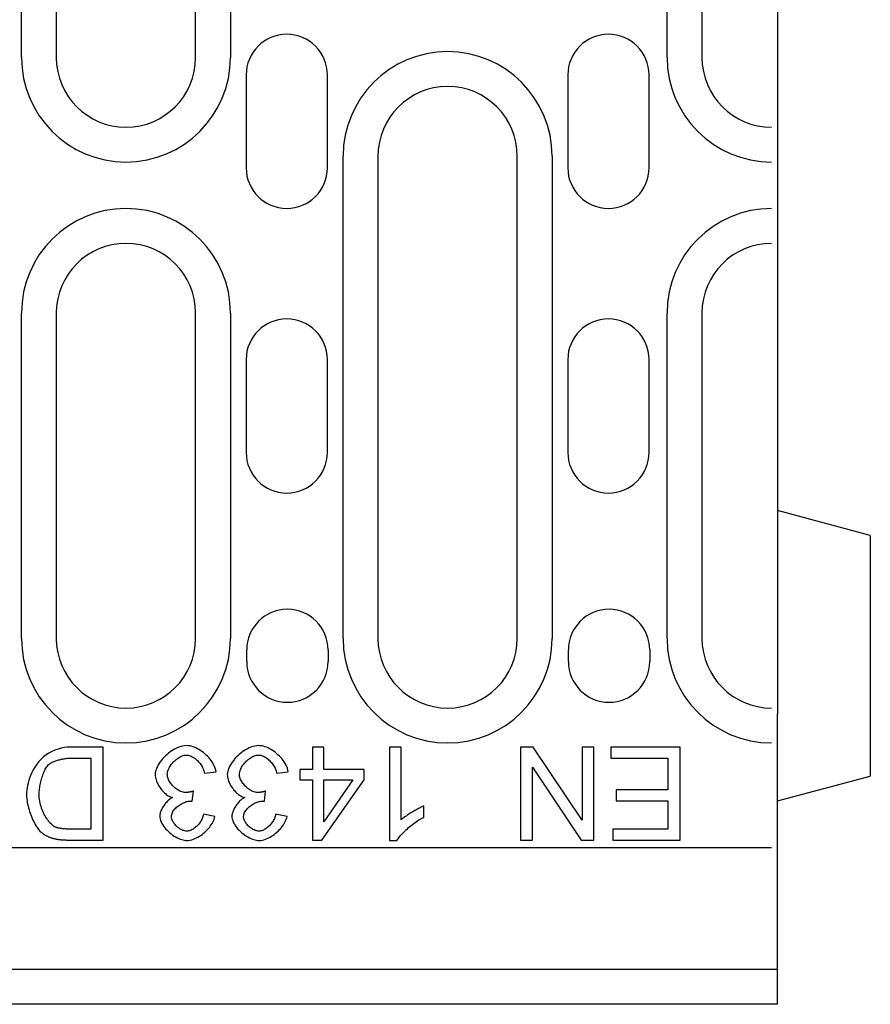
# Model space of a CAD drawing. Units: millimetres. Extents: x 121 to 2221, y -2735 to 235.
# Drawn here: x 1238 to 1311, y -1540 to -1455 of the extents above; entities that cross this region are included whole.
import ezdxf

# ---------------------------------------------------------------- set-up
doc = ezdxf.new("R2010")
doc.units = ezdxf.units.MM
doc.layers.add('DUENN-18', color=94, linetype='Continuous')

msp = doc.modelspace()

# ---------------------------------------------------------------- linework, layer by layer
at = {"layer": 'DUENN-18'}
for p, q in [((1237.708, -1458.27), (1237.708, -1371.27)), ((1240.708, -1371.27), (1240.708, -1458.27)), ((1252.708, -1458.27), (1252.708, -1371.27)), ((1255.708, -1371.27), (1255.708, -1458.27)), ((1293.308, -1458.27), (1293.308, -1371.27)), ((1296.308, -1371.27), (1296.308, -1458.27)), ((1302.808, -1430.519), (1302.808, -1513.112)), ((1257.058, -1459.77), (1257.058, -1467.77)), ((1264.058, -1467.77), (1264.058, -1459.77)), ((1284.758, -1459.77), (1284.758, -1467.77)), ((1291.758, -1467.77), (1291.758, -1459.77)), ((1265.408, -1508.27), (1265.408, -1466.77)), ((1268.408, -1466.77), (1268.408, -1508.27)), ((1280.408, -1508.27), (1280.408, -1466.77)), ((1283.408, -1466.77), (1283.408, -1508.27)), ((1237.708, -1508.27), (1237.708, -1480.27)), ((1240.708, -1480.27), (1240.708, -1508.27)), ((1252.708, -1508.27), (1252.708, -1480.27)), ((1255.708, -1480.27), (1255.708, -1508.27)), ((1293.308, -1508.27), (1293.308, -1480.27)), ((1296.308, -1480.27), (1296.308, -1508.27)), ((1257.058, -1484.27), (1257.058, -1492.27)), ((1264.058, -1492.27), (1264.058, -1484.27)), ((1284.758, -1484.27), (1284.758, -1492.27)), ((1291.758, -1492.27), (1291.758, -1484.27)), ((1310.808, -1499.413), (1302.808, -1497.27)), ((1310.808, -1499.413), (1310.808, -1520.126)), ((1257.108, -1510.27), (1257.108, -1509.27)), ((1264.108, -1509.27), (1264.108, -1510.27)), ((1284.808, -1510.27), (1284.808, -1509.27)), ((1291.808, -1509.27), (1291.808, -1510.27)), ((1302.808, -1513.112), (1302.808, -1514.77)), ((1302.808, -1518.148), (1302.808, -1514.77)), ((1244.754, -1517.636), (1241.863, -1517.636)), ((1244.754, -1525.636), (1244.754, -1517.636)), ((1262.766, -1517.636), (1262.766, -1519.55)), ((1263.747, -1517.636), (1262.766, -1517.636)), ((1263.747, -1519.55), (1263.747, -1517.636)), ((1269.412, -1517.636), (1269.412, -1525.666)), ((1270.394, -1517.636), (1269.412, -1517.636)), ((1270.394, -1523.892), (1270.394, -1517.636)), ((1280.693, -1517.636), (1280.693, -1525.636)), ((1281.778, -1517.636), (1280.693, -1517.636)), ((1285.985, -1523.916), (1281.778, -1517.636)), ((1285.985, -1517.636), (1285.985, -1523.916)), ((1286.997, -1517.636), (1285.985, -1517.636)), ((1286.997, -1525.636), (1286.997, -1517.636)), ((1288.449, -1517.636), (1288.449, -1518.581)), ((1294.424, -1517.636), (1288.449, -1517.636)), ((1294.424, -1525.636), (1294.424, -1517.636)), ((1241.985, -1518.581), (1243.693, -1518.581)), ((1243.693, -1518.581), (1243.693, -1524.69)), ((1288.449, -1518.581), (1293.363, -1518.581)), ((1293.363, -1518.581), (1293.363, -1521.3)), ((1302.808, -1526.572), (1302.808, -1518.148)), ((1261.686, -1519.55), (1261.686, -1520.453)), ((1262.766, -1519.55), (1261.686, -1519.55)), ((1267.217, -1519.55), (1263.747, -1519.55)), ((1267.217, -1520.453), (1267.217, -1519.55)), ((1281.705, -1519.355), (1285.912, -1525.636)), ((1281.705, -1525.636), (1281.705, -1519.355)), ((1253.479, -1519.886), (1254.461, -1519.758)), ((1259.693, -1519.886), (1260.674, -1519.758)), ((1302.808, -1522.27), (1310.808, -1520.126)), ((1261.686, -1520.453), (1262.766, -1520.453)), ((1262.766, -1520.453), (1262.766, -1525.636)), ((1263.571, -1525.636), (1267.217, -1520.453)), ((1263.747, -1524.062), (1263.747, -1520.453)), ((1266.254, -1520.453), (1263.747, -1524.062)), ((1263.747, -1520.453), (1266.254, -1520.453)), ((1252.418, -1522.288), (1252.522, -1521.428)), ((1258.632, -1522.288), (1258.735, -1521.428)), ((1288.93, -1521.3), (1288.93, -1522.245)), ((1293.363, -1521.3), (1288.93, -1521.3)), ((1272.357, -1523.66), (1272.357, -1522.709)), ((1288.93, -1522.245), (1293.363, -1522.245)), ((1293.363, -1522.245), (1293.363, -1524.69)), ((1254.363, -1523.593), (1253.382, -1523.416)), ((1260.577, -1523.593), (1259.595, -1523.416)), ((1243.693, -1524.69), (1242.01, -1524.69)), ((1288.632, -1524.69), (1288.632, -1525.636)), ((1293.363, -1524.69), (1288.632, -1524.69)), ((1064.808, -1526.27), (1302.308, -1526.27)), ((1241.997, -1525.636), (1244.754, -1525.636)), ((1262.766, -1525.636), (1263.571, -1525.636)), ((1269.412, -1525.666), (1270.046, -1525.666)), ((1280.693, -1525.636), (1281.705, -1525.636)), ((1285.912, -1525.636), (1286.997, -1525.636)), ((1288.632, -1525.636), (1294.424, -1525.636)), ((1302.808, -1528.02), (1302.808, -1526.572)), ((1302.808, -1530.702), (1302.808, -1528.02)), ((1302.808, -1536.77), (1302.808, -1530.702)), ((1302.808, -1536.77), (802.808, -1536.77)), ((1302.808, -1539.77), (1302.808, -1536.77)), ((1302.808, -1539.77), (803.808, -1539.77))]:
    msp.add_line(p, q, dxfattribs=at)
for points in [[(1241.863, -1517.636), (1241.645, -1517.645), (1241.399, -1517.674), (1241.133, -1517.725), (1240.857, -1517.799), (1240.585, -1517.895), (1240.321, -1518.012), (1240.068, -1518.149), (1239.829, -1518.306), (1239.606, -1518.481), (1239.398, -1518.674), (1239.205, -1518.884), (1239.027, -1519.109), (1238.868, -1519.344), (1238.728, -1519.583), (1238.605, -1519.823), (1238.499, -1520.061), (1238.409, -1520.295), (1238.335, -1520.52), (1238.274, -1520.735), (1238.225, -1520.942), (1238.187, -1521.143), (1238.159, -1521.333), (1238.143, -1521.513), (1238.138, -1521.678)], [(1251.918, -1517.501), (1251.75, -1517.511), (1251.583, -1517.538), (1251.419, -1517.58), (1251.259, -1517.634), (1251.103, -1517.699), (1250.95, -1517.774), (1250.801, -1517.857), (1250.657, -1517.947), (1250.517, -1518.043), (1250.381, -1518.147), (1250.248, -1518.257), (1250.12, -1518.374), (1249.996, -1518.496), (1249.879, -1518.622), (1249.768, -1518.753), (1249.665, -1518.887), (1249.571, -1519.024), (1249.486, -1519.162), (1249.411, -1519.3), (1249.348, -1519.438), (1249.297, -1519.576), (1249.258, -1519.715), (1249.232, -1519.858), (1249.223, -1520.001)], [(1254.461, -1519.758), (1254.437, -1519.606), (1254.396, -1519.456), (1254.342, -1519.312), (1254.277, -1519.172), (1254.203, -1519.036), (1254.12, -1518.904), (1254.031, -1518.778), (1253.935, -1518.655), (1253.832, -1518.536), (1253.724, -1518.421), (1253.61, -1518.311), (1253.493, -1518.206), (1253.372, -1518.106), (1253.248, -1518.013), (1253.121, -1517.925), (1252.992, -1517.845), (1252.862, -1517.771), (1252.73, -1517.705), (1252.598, -1517.648), (1252.465, -1517.599), (1252.332, -1517.559), (1252.195, -1517.528), (1252.057, -1517.508), (1251.918, -1517.501)], [(1258.132, -1517.501), (1257.964, -1517.511), (1257.797, -1517.538), (1257.632, -1517.58), (1257.472, -1517.634), (1257.316, -1517.699), (1257.163, -1517.774), (1257.014, -1517.857), (1256.87, -1517.947), (1256.731, -1518.043), (1256.594, -1518.147), (1256.462, -1518.257), (1256.333, -1518.374), (1256.21, -1518.496), (1256.092, -1518.622), (1255.982, -1518.753), (1255.879, -1518.887), (1255.784, -1519.024), (1255.699, -1519.162), (1255.625, -1519.3), (1255.562, -1519.438), (1255.511, -1519.576), (1255.471, -1519.715), (1255.446, -1519.858), (1255.436, -1520.001)], [(1260.674, -1519.758), (1260.65, -1519.606), (1260.609, -1519.456), (1260.556, -1519.312), (1260.491, -1519.172), (1260.416, -1519.036), (1260.333, -1518.904), (1260.244, -1518.778), (1260.148, -1518.655), (1260.045, -1518.536), (1259.937, -1518.421), (1259.824, -1518.311), (1259.706, -1518.206), (1259.585, -1518.106), (1259.461, -1518.013), (1259.334, -1517.925), (1259.206, -1517.845), (1259.075, -1517.771), (1258.943, -1517.705), (1258.811, -1517.648), (1258.679, -1517.599), (1258.545, -1517.559), (1258.409, -1517.528), (1258.27, -1517.508), (1258.132, -1517.501)], [(1240.028, -1519.142), (1240.111, -1519.071), (1240.205, -1519.009), (1240.294, -1518.96), (1240.368, -1518.924), (1240.441, -1518.892), (1240.515, -1518.861), (1240.591, -1518.832), (1240.668, -1518.805), (1240.744, -1518.78), (1240.82, -1518.757), (1240.897, -1518.735), (1240.976, -1518.714), (1241.056, -1518.695), (1241.138, -1518.676), (1241.221, -1518.659), (1241.304, -1518.644), (1241.389, -1518.63), (1241.474, -1518.617), (1241.559, -1518.606), (1241.645, -1518.597), (1241.731, -1518.59), (1241.816, -1518.585), (1241.901, -1518.582), (1241.985, -1518.581)], [(1250.266, -1519.983), (1250.273, -1519.876), (1250.292, -1519.77), (1250.321, -1519.666), (1250.358, -1519.565), (1250.403, -1519.467), (1250.454, -1519.371), (1250.51, -1519.279), (1250.57, -1519.189), (1250.636, -1519.101), (1250.706, -1519.016), (1250.78, -1518.933), (1250.857, -1518.854), (1250.938, -1518.778), (1251.021, -1518.706), (1251.107, -1518.638), (1251.194, -1518.576), (1251.282, -1518.52), (1251.371, -1518.469), (1251.46, -1518.425), (1251.549, -1518.387), (1251.637, -1518.357), (1251.727, -1518.333), (1251.819, -1518.318), (1251.912, -1518.312)], [(1251.912, -1518.312), (1251.993, -1518.317), (1252.076, -1518.33), (1252.161, -1518.352), (1252.247, -1518.381), (1252.335, -1518.419), (1252.421, -1518.462), (1252.504, -1518.511), (1252.585, -1518.565), (1252.662, -1518.622), (1252.737, -1518.682), (1252.811, -1518.747), (1252.882, -1518.817), (1252.952, -1518.89), (1253.019, -1518.966), (1253.083, -1519.047), (1253.144, -1519.13), (1253.201, -1519.216), (1253.255, -1519.305), (1253.304, -1519.397), (1253.35, -1519.491), (1253.39, -1519.587), (1253.425, -1519.685), (1253.455, -1519.784), (1253.479, -1519.886)], [(1256.479, -1519.983), (1256.486, -1519.876), (1256.505, -1519.77), (1256.534, -1519.666), (1256.572, -1519.565), (1256.617, -1519.467), (1256.667, -1519.371), (1256.723, -1519.279), (1256.784, -1519.189), (1256.849, -1519.101), (1256.919, -1519.016), (1256.993, -1518.933), (1257.071, -1518.854), (1257.151, -1518.778), (1257.235, -1518.706), (1257.32, -1518.638), (1257.408, -1518.576), (1257.496, -1518.52), (1257.585, -1518.469), (1257.673, -1518.425), (1257.762, -1518.387), (1257.851, -1518.357), (1257.941, -1518.333), (1258.033, -1518.318), (1258.126, -1518.312)], [(1258.126, -1518.312), (1258.206, -1518.317), (1258.289, -1518.33), (1258.374, -1518.352), (1258.461, -1518.381), (1258.548, -1518.419), (1258.634, -1518.462), (1258.717, -1518.511), (1258.798, -1518.565), (1258.876, -1518.622), (1258.951, -1518.682), (1259.024, -1518.747), (1259.096, -1518.817), (1259.165, -1518.89), (1259.232, -1518.966), (1259.296, -1519.047), (1259.357, -1519.13), (1259.415, -1519.216), (1259.468, -1519.305), (1259.518, -1519.397), (1259.563, -1519.491), (1259.604, -1519.587), (1259.639, -1519.685), (1259.669, -1519.784), (1259.693, -1519.886)], [(1239.229, -1521.697), (1239.231, -1521.585), (1239.237, -1521.47), (1239.247, -1521.353), (1239.26, -1521.234), (1239.277, -1521.113), (1239.296, -1520.992), (1239.319, -1520.869), (1239.345, -1520.747), (1239.373, -1520.625), (1239.404, -1520.503), (1239.437, -1520.383), (1239.473, -1520.265), (1239.51, -1520.15), (1239.549, -1520.037), (1239.589, -1519.928), (1239.631, -1519.823), (1239.674, -1519.722), (1239.718, -1519.626), (1239.763, -1519.535), (1239.808, -1519.45), (1239.855, -1519.37), (1239.908, -1519.289), (1239.966, -1519.212), (1240.028, -1519.142)], [(1249.223, -1520.001), (1249.228, -1520.113), (1249.243, -1520.224), (1249.266, -1520.334), (1249.295, -1520.442), (1249.331, -1520.549), (1249.373, -1520.653), (1249.419, -1520.755), (1249.471, -1520.856), (1249.527, -1520.954), (1249.587, -1521.051), (1249.652, -1521.146), (1249.719, -1521.237), (1249.79, -1521.325), (1249.864, -1521.409), (1249.94, -1521.489), (1250.019, -1521.565), (1250.099, -1521.636), (1250.182, -1521.702), (1250.265, -1521.762), (1250.35, -1521.817), (1250.437, -1521.865), (1250.528, -1521.908), (1250.621, -1521.944), (1250.717, -1521.971)], [(1251.833, -1521.538), (1251.732, -1521.532), (1251.632, -1521.515), (1251.535, -1521.489), (1251.439, -1521.454), (1251.346, -1521.413), (1251.256, -1521.367), (1251.168, -1521.315), (1251.084, -1521.258), (1251.001, -1521.197), (1250.92, -1521.132), (1250.843, -1521.062), (1250.768, -1520.989), (1250.697, -1520.913), (1250.63, -1520.835), (1250.568, -1520.754), (1250.51, -1520.672), (1250.458, -1520.588), (1250.411, -1520.504), (1250.369, -1520.419), (1250.335, -1520.334), (1250.306, -1520.249), (1250.285, -1520.161), (1250.271, -1520.073), (1250.266, -1519.983)], [(1255.436, -1520.001), (1255.442, -1520.113), (1255.456, -1520.224), (1255.479, -1520.334), (1255.509, -1520.442), (1255.545, -1520.549), (1255.586, -1520.653), (1255.633, -1520.755), (1255.684, -1520.856), (1255.74, -1520.954), (1255.801, -1521.051), (1255.865, -1521.146), (1255.933, -1521.237), (1256.004, -1521.325), (1256.077, -1521.409), (1256.154, -1521.489), (1256.232, -1521.565), (1256.313, -1521.636), (1256.395, -1521.702), (1256.479, -1521.762), (1256.563, -1521.817), (1256.651, -1521.865), (1256.741, -1521.908), (1256.835, -1521.944), (1256.93, -1521.971)], [(1258.046, -1521.538), (1257.946, -1521.532), (1257.846, -1521.515), (1257.748, -1521.489), (1257.653, -1521.454), (1257.56, -1521.413), (1257.469, -1521.367), (1257.382, -1521.315), (1257.297, -1521.258), (1257.214, -1521.197), (1257.134, -1521.132), (1257.056, -1521.062), (1256.982, -1520.989), (1256.911, -1520.913), (1256.844, -1520.835), (1256.781, -1520.754), (1256.724, -1520.672), (1256.671, -1520.588), (1256.624, -1520.504), (1256.583, -1520.419), (1256.548, -1520.334), (1256.52, -1520.249), (1256.498, -1520.161), (1256.484, -1520.073), (1256.479, -1519.983)], [(1238.138, -1521.678), (1238.141, -1521.812), (1238.15, -1521.95), (1238.165, -1522.094), (1238.185, -1522.241), (1238.21, -1522.39), (1238.24, -1522.543), (1238.276, -1522.697), (1238.315, -1522.852), (1238.359, -1523.007), (1238.407, -1523.162), (1238.458, -1523.316), (1238.513, -1523.468), (1238.571, -1523.618), (1238.632, -1523.765), (1238.696, -1523.907), (1238.762, -1524.045), (1238.831, -1524.178), (1238.901, -1524.305), (1238.973, -1524.425), (1239.047, -1524.539), (1239.125, -1524.647), (1239.21, -1524.755), (1239.302, -1524.856), (1239.4, -1524.947)], [(1240.644, -1524.526), (1240.557, -1524.485), (1240.467, -1524.43), (1240.375, -1524.361), (1240.282, -1524.278), (1240.192, -1524.186), (1240.107, -1524.089), (1240.027, -1523.988), (1239.951, -1523.884), (1239.878, -1523.776), (1239.808, -1523.662), (1239.739, -1523.542), (1239.673, -1523.418), (1239.61, -1523.289), (1239.551, -1523.156), (1239.495, -1523.02), (1239.444, -1522.88), (1239.397, -1522.738), (1239.355, -1522.593), (1239.318, -1522.446), (1239.287, -1522.297), (1239.262, -1522.148), (1239.244, -1521.997), (1239.233, -1521.847), (1239.229, -1521.697)], [(1250.717, -1521.971), (1250.648, -1522.005), (1250.58, -1522.046), (1250.511, -1522.092), (1250.444, -1522.143), (1250.377, -1522.199), (1250.311, -1522.259), (1250.247, -1522.323), (1250.185, -1522.389), (1250.125, -1522.459), (1250.068, -1522.53), (1250.014, -1522.603), (1249.962, -1522.678), (1249.913, -1522.753), (1249.867, -1522.829), (1249.824, -1522.906), (1249.785, -1522.983), (1249.749, -1523.06), (1249.716, -1523.136), (1249.688, -1523.211), (1249.664, -1523.286), (1249.644, -1523.361), (1249.628, -1523.438), (1249.617, -1523.516), (1249.613, -1523.593)], [(1252.522, -1521.428), (1252.494, -1521.436), (1252.466, -1521.443), (1252.438, -1521.45), (1252.409, -1521.457), (1252.381, -1521.463), (1252.352, -1521.47), (1252.324, -1521.476), (1252.295, -1521.482), (1252.267, -1521.488), (1252.238, -1521.494), (1252.209, -1521.499), (1252.181, -1521.504), (1252.152, -1521.509), (1252.124, -1521.513), (1252.095, -1521.518), (1252.066, -1521.522), (1252.037, -1521.525), (1252.008, -1521.528), (1251.979, -1521.531), (1251.949, -1521.534), (1251.92, -1521.535), (1251.891, -1521.537), (1251.862, -1521.538), (1251.833, -1521.538)], [(1256.93, -1521.971), (1256.862, -1522.005), (1256.793, -1522.046), (1256.725, -1522.092), (1256.657, -1522.143), (1256.59, -1522.199), (1256.525, -1522.259), (1256.461, -1522.323), (1256.399, -1522.389), (1256.339, -1522.459), (1256.282, -1522.53), (1256.227, -1522.603), (1256.175, -1522.678), (1256.126, -1522.753), (1256.08, -1522.829), (1256.037, -1522.906), (1255.998, -1522.983), (1255.962, -1523.06), (1255.93, -1523.136), (1255.902, -1523.211), (1255.877, -1523.286), (1255.857, -1523.361), (1255.841, -1523.438), (1255.831, -1523.516), (1255.827, -1523.593)], [(1258.735, -1521.428), (1258.707, -1521.436), (1258.679, -1521.443), (1258.651, -1521.45), (1258.623, -1521.457), (1258.594, -1521.463), (1258.566, -1521.47), (1258.537, -1521.476), (1258.509, -1521.482), (1258.48, -1521.488), (1258.451, -1521.494), (1258.423, -1521.499), (1258.394, -1521.504), (1258.366, -1521.509), (1258.337, -1521.513), (1258.309, -1521.518), (1258.28, -1521.522), (1258.251, -1521.525), (1258.221, -1521.528), (1258.192, -1521.531), (1258.163, -1521.534), (1258.133, -1521.535), (1258.104, -1521.537), (1258.075, -1521.538), (1258.046, -1521.538)], [(1250.626, -1523.611), (1250.632, -1523.519), (1250.649, -1523.429), (1250.677, -1523.341), (1250.713, -1523.255), (1250.757, -1523.174), (1250.807, -1523.095), (1250.863, -1523.02), (1250.925, -1522.946), (1250.993, -1522.875), (1251.065, -1522.807), (1251.142, -1522.741), (1251.222, -1522.679), (1251.305, -1522.62), (1251.391, -1522.564), (1251.479, -1522.513), (1251.568, -1522.466), (1251.657, -1522.424), (1251.748, -1522.386), (1251.837, -1522.353), (1251.926, -1522.326), (1252.013, -1522.305), (1252.098, -1522.289), (1252.181, -1522.279), (1252.26, -1522.276)], [(1252.26, -1522.276), (1252.266, -1522.276), (1252.273, -1522.276), (1252.28, -1522.276), (1252.286, -1522.276), (1252.293, -1522.277), (1252.3, -1522.277), (1252.307, -1522.278), (1252.314, -1522.278), (1252.32, -1522.278), (1252.327, -1522.279), (1252.333, -1522.279), (1252.34, -1522.28), (1252.346, -1522.281), (1252.353, -1522.281), (1252.359, -1522.282), (1252.366, -1522.282), (1252.373, -1522.283), (1252.379, -1522.284), (1252.386, -1522.284), (1252.392, -1522.285), (1252.399, -1522.286), (1252.405, -1522.287), (1252.412, -1522.287), (1252.418, -1522.288)], [(1256.839, -1523.611), (1256.845, -1523.519), (1256.862, -1523.429), (1256.89, -1523.341), (1256.927, -1523.255), (1256.97, -1523.174), (1257.021, -1523.095), (1257.077, -1523.02), (1257.139, -1522.946), (1257.206, -1522.875), (1257.278, -1522.807), (1257.355, -1522.741), (1257.435, -1522.679), (1257.518, -1522.62), (1257.604, -1522.564), (1257.692, -1522.513), (1257.781, -1522.466), (1257.871, -1522.424), (1257.961, -1522.386), (1258.051, -1522.353), (1258.14, -1522.326), (1258.227, -1522.305), (1258.312, -1522.289), (1258.394, -1522.279), (1258.473, -1522.276)], [(1258.473, -1522.276), (1258.48, -1522.276), (1258.486, -1522.276), (1258.493, -1522.276), (1258.5, -1522.276), (1258.507, -1522.277), (1258.514, -1522.277), (1258.52, -1522.278), (1258.527, -1522.278), (1258.534, -1522.278), (1258.54, -1522.279), (1258.547, -1522.279), (1258.553, -1522.28), (1258.56, -1522.281), (1258.566, -1522.281), (1258.573, -1522.282), (1258.579, -1522.282), (1258.586, -1522.283), (1258.593, -1522.284), (1258.599, -1522.284), (1258.606, -1522.285), (1258.612, -1522.286), (1258.619, -1522.287), (1258.625, -1522.287), (1258.632, -1522.288)], [(1272.357, -1522.709), (1272.305, -1522.729), (1272.248, -1522.753), (1272.186, -1522.781), (1272.12, -1522.812), (1272.05, -1522.846), (1271.977, -1522.883), (1271.901, -1522.922), (1271.822, -1522.963), (1271.742, -1523.007), (1271.659, -1523.052), (1271.576, -1523.099), (1271.492, -1523.147), (1271.407, -1523.197), (1271.322, -1523.247), (1271.238, -1523.298), (1271.155, -1523.349), (1271.073, -1523.4), (1270.993, -1523.451), (1270.915, -1523.502), (1270.825, -1523.562), (1270.717, -1523.637), (1270.602, -1523.721), (1270.49, -1523.808), (1270.394, -1523.892)], [(1249.613, -1523.593), (1249.621, -1523.7), (1249.644, -1523.818), (1249.684, -1523.946), (1249.738, -1524.078), (1249.803, -1524.207), (1249.877, -1524.331), (1249.957, -1524.451), (1250.045, -1524.568), (1250.142, -1524.683), (1250.246, -1524.795), (1250.357, -1524.903), (1250.475, -1525.008), (1250.599, -1525.107), (1250.728, -1525.202), (1250.86, -1525.288), (1250.992, -1525.367), (1251.124, -1525.436), (1251.254, -1525.497), (1251.383, -1525.548), (1251.509, -1525.591), (1251.63, -1525.624), (1251.745, -1525.647), (1251.854, -1525.661), (1251.955, -1525.666)], [(1251.936, -1524.861), (1251.853, -1524.857), (1251.771, -1524.843), (1251.69, -1524.823), (1251.611, -1524.796), (1251.534, -1524.764), (1251.458, -1524.727), (1251.385, -1524.686), (1251.315, -1524.642), (1251.246, -1524.593), (1251.178, -1524.541), (1251.113, -1524.486), (1251.051, -1524.427), (1250.991, -1524.366), (1250.935, -1524.303), (1250.882, -1524.237), (1250.832, -1524.171), (1250.788, -1524.103), (1250.748, -1524.034), (1250.713, -1523.965), (1250.684, -1523.896), (1250.66, -1523.826), (1250.641, -1523.756), (1250.63, -1523.684), (1250.626, -1523.611)], [(1253.382, -1523.416), (1253.364, -1523.508), (1253.34, -1523.599), (1253.311, -1523.689), (1253.276, -1523.776), (1253.236, -1523.861), (1253.192, -1523.945), (1253.144, -1524.026), (1253.092, -1524.104), (1253.036, -1524.181), (1252.977, -1524.255), (1252.914, -1524.327), (1252.848, -1524.396), (1252.779, -1524.462), (1252.707, -1524.524), (1252.634, -1524.583), (1252.558, -1524.637), (1252.482, -1524.685), (1252.405, -1524.729), (1252.328, -1524.767), (1252.252, -1524.798), (1252.175, -1524.824), (1252.097, -1524.844), (1252.017, -1524.857), (1251.936, -1524.861)], [(1251.955, -1525.666), (1252.097, -1525.658), (1252.239, -1525.637), (1252.378, -1525.603), (1252.514, -1525.56), (1252.648, -1525.507), (1252.778, -1525.447), (1252.905, -1525.381), (1253.029, -1525.307), (1253.151, -1525.227), (1253.27, -1525.143), (1253.384, -1525.053), (1253.494, -1524.959), (1253.599, -1524.861), (1253.7, -1524.76), (1253.796, -1524.655), (1253.887, -1524.547), (1253.972, -1524.437), (1254.05, -1524.324), (1254.121, -1524.209), (1254.186, -1524.093), (1254.243, -1523.973), (1254.293, -1523.849), (1254.333, -1523.722), (1254.363, -1523.593)], [(1255.827, -1523.593), (1255.834, -1523.7), (1255.858, -1523.818), (1255.897, -1523.946), (1255.952, -1524.078), (1256.017, -1524.207), (1256.09, -1524.331), (1256.17, -1524.451), (1256.259, -1524.568), (1256.355, -1524.683), (1256.459, -1524.795), (1256.571, -1524.903), (1256.688, -1525.008), (1256.812, -1525.107), (1256.941, -1525.202), (1257.073, -1525.288), (1257.205, -1525.367), (1257.337, -1525.436), (1257.468, -1525.497), (1257.596, -1525.548), (1257.722, -1525.591), (1257.843, -1525.624), (1257.959, -1525.647), (1258.067, -1525.661), (1258.168, -1525.666)], [(1258.15, -1524.861), (1258.067, -1524.857), (1257.984, -1524.843), (1257.903, -1524.823), (1257.824, -1524.796), (1257.747, -1524.764), (1257.672, -1524.727), (1257.599, -1524.686), (1257.528, -1524.642), (1257.459, -1524.593), (1257.392, -1524.541), (1257.327, -1524.486), (1257.264, -1524.427), (1257.205, -1524.366), (1257.148, -1524.303), (1257.095, -1524.237), (1257.046, -1524.171), (1257.001, -1524.103), (1256.961, -1524.034), (1256.927, -1523.965), (1256.897, -1523.896), (1256.873, -1523.826), (1256.855, -1523.756), (1256.843, -1523.684), (1256.839, -1523.611)], [(1259.595, -1523.416), (1259.578, -1523.508), (1259.554, -1523.599), (1259.524, -1523.689), (1259.489, -1523.776), (1259.45, -1523.861), (1259.405, -1523.945), (1259.357, -1524.026), (1259.305, -1524.104), (1259.249, -1524.181), (1259.19, -1524.255), (1259.127, -1524.327), (1259.061, -1524.396), (1258.992, -1524.462), (1258.921, -1524.524), (1258.847, -1524.583), (1258.772, -1524.637), (1258.695, -1524.685), (1258.619, -1524.729), (1258.542, -1524.767), (1258.465, -1524.798), (1258.388, -1524.824), (1258.31, -1524.844), (1258.23, -1524.857), (1258.15, -1524.861)], [(1258.168, -1525.666), (1258.311, -1525.658), (1258.452, -1525.637), (1258.591, -1525.603), (1258.727, -1525.56), (1258.861, -1525.507), (1258.991, -1525.447), (1259.118, -1525.381), (1259.243, -1525.307), (1259.365, -1525.227), (1259.483, -1525.143), (1259.597, -1525.053), (1259.708, -1524.959), (1259.813, -1524.861), (1259.914, -1524.76), (1260.01, -1524.655), (1260.1, -1524.547), (1260.185, -1524.437), (1260.263, -1524.324), (1260.335, -1524.209), (1260.399, -1524.093), (1260.457, -1523.973), (1260.506, -1523.849), (1260.547, -1523.722), (1260.577, -1523.593)], [(1270.046, -1525.666), (1270.086, -1525.594), (1270.137, -1525.515), (1270.197, -1525.431), (1270.267, -1525.342), (1270.345, -1525.249), (1270.432, -1525.153), (1270.525, -1525.054), (1270.624, -1524.953), (1270.726, -1524.853), (1270.832, -1524.754), (1270.941, -1524.655), (1271.051, -1524.559), (1271.162, -1524.464), (1271.274, -1524.373), (1271.386, -1524.285), (1271.497, -1524.199), (1271.61, -1524.116), (1271.721, -1524.037), (1271.832, -1523.962), (1271.942, -1523.891), (1272.05, -1523.825), (1272.155, -1523.764), (1272.258, -1523.709), (1272.357, -1523.66)], [(1242.01, -1524.69), (1241.952, -1524.69), (1241.893, -1524.69), (1241.835, -1524.689), (1241.775, -1524.688), (1241.715, -1524.686), (1241.656, -1524.684), (1241.596, -1524.681), (1241.536, -1524.678), (1241.476, -1524.675), (1241.416, -1524.67), (1241.357, -1524.666), (1241.298, -1524.66), (1241.24, -1524.654), (1241.183, -1524.647), (1241.126, -1524.64), (1241.069, -1524.631), (1241.012, -1524.622), (1240.956, -1524.612), (1240.901, -1524.6), (1240.847, -1524.588), (1240.794, -1524.574), (1240.742, -1524.559), (1240.692, -1524.543), (1240.644, -1524.526)], [(1239.4, -1524.947), (1239.442, -1524.982), (1239.485, -1525.016), (1239.528, -1525.05), (1239.572, -1525.082), (1239.617, -1525.113), (1239.663, -1525.144), (1239.709, -1525.173), (1239.755, -1525.201), (1239.803, -1525.229), (1239.851, -1525.255), (1239.9, -1525.28), (1239.949, -1525.305), (1239.999, -1525.328), (1240.049, -1525.35), (1240.1, -1525.372), (1240.151, -1525.392), (1240.202, -1525.411), (1240.254, -1525.43), (1240.306, -1525.447), (1240.358, -1525.463), (1240.411, -1525.479), (1240.464, -1525.493), (1240.517, -1525.507), (1240.571, -1525.52)], [(1240.571, -1525.52), (1240.628, -1525.533), (1240.687, -1525.544), (1240.746, -1525.555), (1240.807, -1525.565), (1240.868, -1525.574), (1240.928, -1525.582), (1240.989, -1525.589), (1241.049, -1525.595), (1241.109, -1525.601), (1241.168, -1525.606), (1241.226, -1525.611), (1241.284, -1525.615), (1241.343, -1525.618), (1241.403, -1525.622), (1241.462, -1525.625), (1241.522, -1525.627), (1241.582, -1525.629), (1241.642, -1525.631), (1241.702, -1525.632), (1241.762, -1525.634), (1241.821, -1525.635), (1241.88, -1525.635), (1241.939, -1525.635), (1241.997, -1525.636)]]:
    msp.add_lwpolyline(points, dxfattribs=at)
for centre, radius, start, end in [((1260.558, -1459.77), 3.5, 0, 180), ((1288.258, -1459.77), 3.5, 0, 180), ((1246.708, -1458.27), 9, 180, 0), ((1246.708, -1458.27), 6, 180, 0), ((1274.408, -1466.77), 9, 0, 180), ((1302.308, -1458.27), 9, 180, 270), ((1302.308, -1458.27), 6, 180, 270), ((1274.408, -1466.77), 6, 0, 180), ((1260.558, -1467.77), 3.5, 180, 0), ((1288.258, -1467.77), 3.5, 180, 0), ((1246.708, -1480.27), 9, 0, 180), ((1302.308, -1480.27), 9, 90, 180), ((1246.708, -1480.27), 6, 0, 180), ((1302.308, -1480.27), 6, 90, 180), ((1260.558, -1484.27), 3.5, 0, 180), ((1288.258, -1484.27), 3.5, 0, 180), ((1260.558, -1492.27), 3.5, 180, 0), ((1288.258, -1492.27), 3.5, 180, 0), ((1260.608, -1509.27), 3.5, 0, 180), ((1288.308, -1509.27), 3.5, 0, 180), ((1246.708, -1508.27), 9, 180, 0), ((1246.708, -1508.27), 6, 180, 0), ((1274.408, -1508.27), 9, 180, 0), ((1274.408, -1508.27), 6, 180, 0), ((1274.408, -1508.27), 6, 180, 0), ((1302.308, -1508.27), 9, 180, 270), ((1302.308, -1508.27), 6, 180, 270), ((1260.608, -1510.27), 3.5, 180, 0), ((1288.308, -1510.27), 3.5, 180, 0)]:
    msp.add_arc(centre, radius, start, end, dxfattribs=at)

doc.saveas('drawing.dxf')
